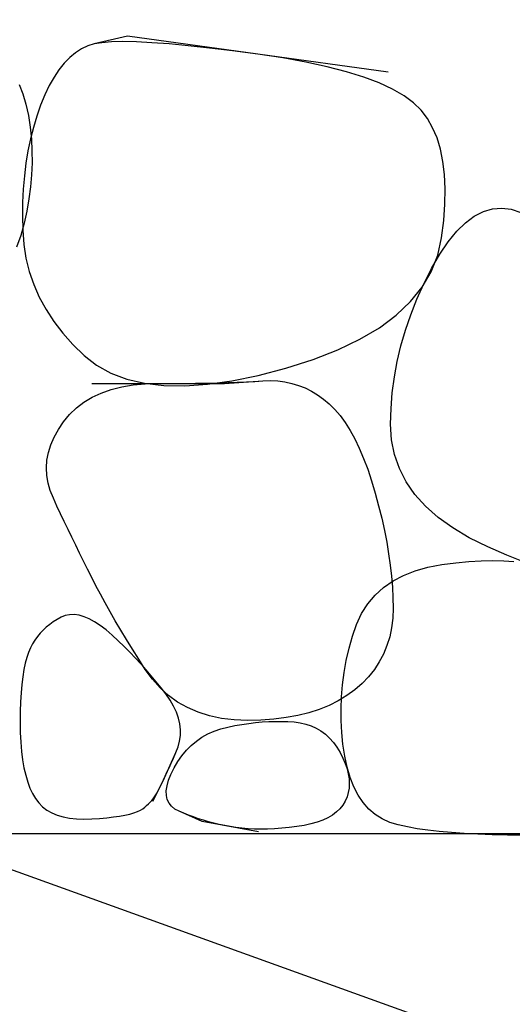
# Model space of a CAD drawing. Extents: x 4893 to 19564, y 5429 to 11704.
# Drawn here: x 13427 to 13489, y 6626 to 6750 of the extents above; entities that cross this region are included whole.
import ezdxf

# ---------------------------------------------------------------- set-up
doc = ezdxf.new("R2010")
doc.units = 0
doc.header["$LTSCALE"] = 30
doc.header["$MEASUREMENT"] = 0
doc.layers.get('Defpoints').update_dxf_attribs({"linetype": 'CONTINUOUS'})
doc.layers.add('_0-1_', color=7, linetype='CONTINUOUS')
doc.layers.add('_0-3__0-2_002', color=7, linetype='CONTINUOUS')
doc.styles.add('ゴシック', font='MS Gothic.ttf')
doc.dimstyles.new('kihon', dxfattribs={"dimtxt": 80, "dimasz": 50, "dimexe": 10, "dimexo": 10, "dimgap": 10, "dimtad": 1, "dimdsep": 46, "dimtxsty": 'ゴシック', "dimcen": 0, "dimadec": 0, "dimazin": 0, "dimtfac": 1, "dimtmove": 0, "dimatfit": 0, "dimfxl": 1.25, "dimarcsym": 0})

# ---------------------------------------------------------------- blocks, each defined once
blk = doc.blocks.new('*D39')
at = {"layer": '_0-1_', "color": 0, "linetype": 'Continuous', "lineweight": -2}
for p, q in [((13569.81, 6637.3), (13569.81, 6374.51)), ((13519.81, 6598.82), (13519.81, 6374.51)), ((13469.81, 6384.51), (13419.81, 6384.51)), ((13519.81, 6384.51), (13569.81, 6384.51)), ((13619.81, 6384.51), (13669.81, 6384.51))]:
    blk.add_line(p, q, dxfattribs=at)
at = {"layer": '_0-1_', "color": 0, "linetype": 'Continuous'}
for points in [[(13469.81, 6392.85), (13469.81, 6376.18), (13519.81, 6384.51)], [(13619.81, 6392.85), (13619.81, 6376.18), (13569.81, 6384.51)]]:
    blk.add_solid(points, dxfattribs=at)
at = {"layer": 'Defpoints', "color": 0, "linetype": 'Continuous'}
for p in [(13569.81, 6647.3), (13519.81, 6608.82), (13569.81, 6384.51)]:
    blk.add_point(p, dxfattribs=at)
at = {"layer": '_0-1_', "color": 0, "linetype": 'Continuous', "insert": (13698.44, 6455.62), "char_height": 80, "attachment_point": 5, "style": 'ゴシック'}
blk.add_mtext('50', dxfattribs=at)
blk = doc.blocks.new('*D40')
at = {"layer": '_0-1_', "color": 0, "linetype": 'Continuous', "lineweight": -2}
for p, q in [((13019.81, 6637.3), (13019.81, 6131.36)), ((13569.81, 6637.3), (13569.81, 6131.36)), ((13069.81, 6141.36), (13519.81, 6141.36))]:
    blk.add_line(p, q, dxfattribs=at)
at = {"layer": '_0-1_', "color": 0, "linetype": 'Continuous'}
for points in [[(13069.81, 6149.69), (13069.81, 6133.02), (13019.81, 6141.36)], [(13519.81, 6149.69), (13519.81, 6133.02), (13569.81, 6141.36)]]:
    blk.add_solid(points, dxfattribs=at)
at = {"layer": 'Defpoints', "color": 0, "linetype": 'Continuous'}
for p in [(13019.81, 6647.3), (13569.81, 6647.3), (13569.81, 6141.36)]:
    blk.add_point(p, dxfattribs=at)
at = {"layer": '_0-1_', "color": 0, "linetype": 'Continuous', "insert": (13294.81, 6191.36), "char_height": 80, "attachment_point": 5, "style": 'ゴシック'}
blk.add_mtext('550', dxfattribs=at)

msp = doc.modelspace()

# ---------------------------------------------------------------- linework, layer by layer
at = {"layer": '_0-1_', "linetype": 'Continuous'}
for p, q in [((13435.346, 6746.979), (13434.555, 6746.611)), ((13436.17, 6747.231), (13435.346, 6746.979)), ((13440.371, 6748.201), (13436.17, 6747.231)), ((13437.133, 6747.393), (13436.17, 6747.231)), ((13438.342, 6747.49), (13437.133, 6747.393)), ((13439.796, 6747.522), (13438.342, 6747.49)), ((13441.496, 6747.49), (13439.796, 6747.522)), ((13473.332, 6743.677), (13440.371, 6748.201)), ((13443.441, 6747.393), (13441.496, 6747.49)), ((13445.632, 6747.231), (13443.441, 6747.393)), ((13448.068, 6747.005), (13445.632, 6747.231)), ((13450.751, 6746.714), (13448.068, 6747.005)), ((13433.795, 6746.126), (13433.068, 6745.525)), ((13434.555, 6746.611), (13433.795, 6746.126)), ((13453.678, 6746.359), (13450.751, 6746.714)), ((13456.851, 6745.939), (13453.678, 6746.359)), ((13460.025, 6745.46), (13456.851, 6745.939)), ((13432.373, 6744.808), (13431.711, 6743.974)), ((13433.068, 6745.525), (13432.373, 6744.808)), ((13462.952, 6744.931), (13460.025, 6745.46)), ((13465.634, 6744.349), (13462.952, 6744.931)), ((13431.711, 6743.974), (13431.081, 6743.024)), ((13468.071, 6743.715), (13465.634, 6744.349)), ((13470.262, 6743.03), (13468.071, 6743.715)), ((13431.081, 6743.024), (13430.483, 6741.958)), ((13472.207, 6742.294), (13470.262, 6743.03)), ((13473.907, 6741.505), (13472.207, 6742.294)), ((13429.918, 6740.775), (13429.384, 6739.476)), ((13430.483, 6741.958), (13429.918, 6740.775)), ((13475.361, 6740.665), (13473.907, 6741.505)), ((13476.57, 6739.773), (13475.361, 6740.665)), ((13477.532, 6738.83), (13476.57, 6739.773)), ((13429.384, 6739.476), (13428.896, 6738.096)), ((13478.314, 6737.796), (13477.532, 6738.83)), ((13428.896, 6738.096), (13428.467, 6736.671)), ((13478.98, 6736.632), (13478.314, 6737.796)), ((13428.467, 6736.671), (13428.095, 6735.201)), ((13479.53, 6735.34), (13478.98, 6736.632)), ((13428.095, 6735.201), (13427.782, 6733.685)), ((13479.963, 6733.918), (13479.53, 6735.34)), ((13427.782, 6733.685), (13427.526, 6732.124)), ((13480.279, 6732.367), (13479.963, 6733.918)), ((13427.526, 6732.124), (13427.329, 6730.518)), ((13480.48, 6730.686), (13480.279, 6732.367)), ((13427.329, 6730.518), (13427.19, 6728.867)), ((13480.564, 6728.877), (13480.48, 6730.686)), ((13427.19, 6728.867), (13427.11, 6727.171)), ((13480.531, 6726.938), (13480.564, 6728.877)), ((13427.11, 6727.171), (13427.087, 6725.429)), ((13480.383, 6724.87), (13480.531, 6726.938)), ((13484.25, 6725.427), (13485.391, 6726.015)), ((13485.391, 6726.015), (13486.551, 6726.358)), ((13486.551, 6726.358), (13487.73, 6726.455)), ((13487.73, 6726.455), (13488.929, 6726.306)), ((13488.929, 6726.306), (13490.147, 6725.912)), ((13427.087, 6725.429), (13427.122, 6723.642)), ((13480.118, 6722.673), (13480.383, 6724.87)), ((13482.027, 6723.514), (13483.129, 6724.593)), ((13483.129, 6724.593), (13484.25, 6725.427)), ((13427.122, 6723.642), (13427.258, 6721.855)), ((13480.944, 6722.189), (13482.027, 6723.514)), ((13479.63, 6720.472), (13480.118, 6722.673)), ((13479.881, 6720.619), (13480.944, 6722.189)), ((13427.258, 6721.855), (13427.536, 6720.113)), ((13427.536, 6720.113), (13427.956, 6718.417)), ((13478.812, 6718.394), (13479.63, 6720.472)), ((13478.837, 6718.803), (13479.881, 6720.619)), ((13427.956, 6718.417), (13428.518, 6716.765)), ((13477.665, 6716.439), (13478.812, 6718.394)), ((13477.855, 6716.86), (13478.837, 6718.803)), ((13428.518, 6716.765), (13429.223, 6715.159)), ((13476.188, 6714.607), (13477.665, 6716.439)), ((13476.976, 6714.912), (13477.855, 6716.86)), ((13429.223, 6715.159), (13430.069, 6713.599)), ((13474.382, 6712.897), (13476.188, 6714.607)), ((13476.2, 6712.957), (13476.976, 6714.912)), ((13430.069, 6713.599), (13431.058, 6712.083)), ((13431.058, 6712.083), (13432.189, 6710.613)), ((13472.246, 6711.311), (13474.382, 6712.897)), ((13475.528, 6710.995), (13476.2, 6712.957)), ((13469.78, 6709.847), (13472.246, 6711.311)), ((13474.96, 6709.028), (13475.528, 6710.995)), ((13432.189, 6710.613), (13433.462, 6709.188)), ((13466.985, 6708.506), (13469.78, 6709.847)), ((13433.462, 6709.188), (13434.878, 6707.808)), ((13463.86, 6707.288), (13466.985, 6708.506)), ((13474.494, 6707.053), (13474.96, 6709.028)), ((13434.878, 6707.808), (13436.471, 6706.57)), ((13460.406, 6706.192), (13463.86, 6707.288)), ((13436.471, 6706.57), (13438.277, 6705.572)), ((13456.893, 6705.278), (13460.406, 6706.192)), ((13474.132, 6705.072), (13474.494, 6707.053)), ((13438.277, 6705.572), (13440.297, 6704.812)), ((13440.297, 6704.812), (13442.53, 6704.292)), ((13450.508, 6704.166), (13453.594, 6704.602)), ((13453.594, 6704.602), (13456.893, 6705.278)), ((13457.498, 6704.577), (13458.454, 6704.606)), ((13458.454, 6704.606), (13459.385, 6704.564)), ((13473.874, 6703.085), (13474.132, 6705.072)), ((13435.847, 6704.253), (13452.651, 6704.253)), ((13437.059, 6703.042), (13438.303, 6703.478)), ((13438.303, 6703.478), (13439.644, 6703.817)), ((13439.644, 6703.817), (13441.082, 6704.06)), ((13441.082, 6704.06), (13442.617, 6704.205)), ((13442.53, 6704.292), (13444.976, 6704.011)), ((13442.617, 6704.205), (13444.249, 6704.253)), ((13444.249, 6704.253), (13445.894, 6704.257)), ((13444.976, 6704.011), (13447.635, 6703.969)), ((13445.894, 6704.257), (13447.467, 6704.266)), ((13447.467, 6704.266), (13448.97, 6704.283)), ((13447.635, 6703.969), (13450.508, 6704.166)), ((13448.97, 6704.283), (13450.402, 6704.305)), ((13450.402, 6704.305), (13451.762, 6704.334)), ((13451.762, 6704.334), (13453.051, 6704.37)), ((13452.651, 6704.253), (13457.498, 6704.577)), ((13453.051, 6704.37), (13454.27, 6704.412)), ((13454.27, 6704.412), (13455.417, 6704.46)), ((13455.417, 6704.46), (13456.493, 6704.515)), ((13456.493, 6704.515), (13457.498, 6704.577)), ((13459.385, 6704.564), (13460.29, 6704.451)), ((13460.29, 6704.451), (13461.169, 6704.266)), ((13461.169, 6704.266), (13462.022, 6704.011)), ((13462.022, 6704.011), (13462.849, 6703.685)), ((13462.849, 6703.685), (13463.65, 6703.287)), ((13434.862, 6701.878), (13435.912, 6702.508)), ((13435.912, 6702.508), (13437.059, 6703.042)), ((13463.65, 6703.287), (13464.426, 6702.819)), ((13464.426, 6702.819), (13465.176, 6702.279)), ((13465.176, 6702.279), (13465.899, 6701.668)), ((13473.719, 6701.091), (13473.874, 6703.085)), ((13433.052, 6700.327), (13433.908, 6701.151)), ((13433.908, 6701.151), (13434.862, 6701.878)), ((13465.899, 6701.668), (13466.597, 6700.974)), ((13466.597, 6700.974), (13467.27, 6700.182)), ((13473.667, 6699.091), (13473.719, 6701.091)), ((13432.293, 6699.406), (13433.052, 6700.327)), ((13467.27, 6700.182), (13467.916, 6699.293)), ((13431.104, 6697.467), (13431.64, 6698.437)), ((13431.64, 6698.437), (13432.293, 6699.406)), ((13467.916, 6699.293), (13468.536, 6698.308)), ((13473.79, 6697.133), (13473.667, 6699.091)), ((13430.683, 6696.498), (13431.104, 6697.467)), ((13468.536, 6698.308), (13469.131, 6697.225)), ((13469.131, 6697.225), (13469.7, 6696.046)), ((13474.158, 6695.265), (13473.79, 6697.133)), ((13430.38, 6695.529), (13430.683, 6696.498)), ((13469.7, 6696.046), (13470.242, 6694.769)), ((13430.192, 6694.559), (13430.38, 6695.529)), ((13470.242, 6694.769), (13470.759, 6693.396)), ((13474.772, 6693.488), (13474.158, 6695.265)), ((13430.121, 6693.59), (13430.192, 6694.559)), ((13430.166, 6692.62), (13430.121, 6693.59)), ((13470.759, 6693.396), (13471.251, 6691.926)), ((13475.632, 6691.801), (13474.772, 6693.488)), ((13430.328, 6691.651), (13430.166, 6692.62)), ((13430.606, 6690.682), (13430.328, 6691.651)), ((13471.251, 6691.926), (13471.716, 6690.358)), ((13476.737, 6690.205), (13475.632, 6691.801)), ((13431, 6689.712), (13430.606, 6690.682)), ((13431.456, 6688.739), (13431, 6689.712)), ((13471.716, 6690.358), (13472.146, 6688.759)), ((13478.088, 6688.699), (13476.737, 6690.205)), ((13431.918, 6687.76), (13431.456, 6688.739)), ((13472.146, 6688.759), (13472.53, 6687.192)), ((13479.684, 6687.283), (13478.088, 6688.699)), ((13432.386, 6686.775), (13431.918, 6687.76)), ((13472.53, 6687.192), (13472.87, 6685.657)), ((13481.526, 6685.958), (13479.684, 6687.283)), ((13432.861, 6685.783), (13432.386, 6686.775)), ((13483.613, 6684.724), (13481.526, 6685.958)), ((13433.343, 6684.784), (13432.861, 6685.783)), ((13433.831, 6683.779), (13433.343, 6684.784)), ((13472.87, 6685.657), (13473.164, 6684.154)), ((13485.946, 6683.58), (13483.613, 6684.724)), ((13434.325, 6682.768), (13433.831, 6683.779)), ((13473.164, 6684.154), (13473.412, 6682.684)), ((13488.357, 6682.533), (13485.946, 6683.58)), ((13434.826, 6681.75), (13434.325, 6682.768)), ((13473.412, 6682.684), (13473.616, 6681.246)), ((13490.677, 6681.59), (13488.357, 6682.533)), ((13435.333, 6680.726), (13434.826, 6681.75)), ((13473.616, 6681.246), (13473.774, 6679.84)), ((13476.782, 6680.543), (13478.388, 6680.995)), ((13478.388, 6680.995), (13480.13, 6681.318)), ((13480.13, 6681.318), (13481.891, 6681.544)), ((13481.891, 6681.544), (13483.555, 6681.706)), ((13483.555, 6681.706), (13485.122, 6681.803)), ((13485.122, 6681.803), (13486.593, 6681.835)), ((13486.593, 6681.835), (13487.966, 6681.803)), ((13487.966, 6681.803), (13489.242, 6681.706)), ((13435.847, 6679.695), (13435.333, 6680.726)), ((13436.38, 6678.648), (13435.847, 6679.695)), ((13473.774, 6679.84), (13473.887, 6678.467)), ((13473.977, 6679.25), (13475.312, 6679.961)), ((13475.312, 6679.961), (13476.782, 6680.543)), ((13436.946, 6677.575), (13436.38, 6678.648)), ((13472.778, 6678.41), (13473.977, 6679.25)), ((13473.887, 6678.467), (13473.955, 6677.126)), ((13437.544, 6676.476), (13436.946, 6677.575)), ((13470.788, 6676.342), (13471.715, 6677.44)), ((13471.715, 6677.44), (13472.778, 6678.41)), ((13438.174, 6675.352), (13437.544, 6676.476)), ((13469.996, 6675.114), (13470.788, 6676.342)), ((13473.955, 6677.126), (13473.978, 6675.817)), ((13432.5, 6674.857), (13431.97, 6674.646)), ((13433.055, 6674.97), (13432.5, 6674.857)), ((13433.637, 6674.986), (13433.055, 6674.97)), ((13434.244, 6674.905), (13433.637, 6674.986)), ((13434.878, 6674.727), (13434.244, 6674.905)), ((13435.537, 6674.453), (13434.878, 6674.727)), ((13438.836, 6674.201), (13438.174, 6675.352)), ((13469.34, 6673.757), (13469.996, 6675.114)), ((13473.978, 6675.817), (13473.929, 6674.55)), ((13430.535, 6673.755), (13430.108, 6673.406)), ((13430.987, 6674.078), (13430.535, 6673.755)), ((13431.465, 6674.375), (13430.987, 6674.078)), ((13431.97, 6674.646), (13431.465, 6674.375)), ((13436.222, 6674.081), (13435.537, 6674.453)), ((13436.933, 6673.612), (13436.222, 6674.081)), ((13437.67, 6673.047), (13436.933, 6673.612)), ((13439.531, 6673.025), (13438.836, 6674.201)), ((13468.82, 6672.27), (13469.34, 6673.757)), ((13473.929, 6674.55), (13473.784, 6673.335)), ((13428.984, 6672.204), (13428.661, 6671.751)), ((13429.333, 6672.63), (13428.984, 6672.204)), ((13429.708, 6673.031), (13429.333, 6672.63)), ((13430.108, 6673.406), (13429.708, 6673.031)), ((13438.432, 6672.384), (13437.67, 6673.047)), ((13439.198, 6671.67), (13438.432, 6672.384)), ((13440.258, 6671.823), (13439.531, 6673.025)), ((13468.403, 6670.722), (13468.82, 6672.27)), ((13473.784, 6673.335), (13473.542, 6672.172)), ((13428.363, 6671.273), (13428.092, 6670.769)), ((13428.661, 6671.751), (13428.363, 6671.273)), ((13439.945, 6670.95), (13439.198, 6671.67)), ((13440.672, 6670.223), (13439.945, 6670.95)), ((13441.018, 6670.595), (13440.258, 6671.823)), ((13473.202, 6671.06), (13472.766, 6670)), ((13473.542, 6672.172), (13473.202, 6671.06)), ((13427.846, 6670.21), (13427.627, 6669.567)), ((13428.092, 6670.769), (13427.846, 6670.21)), ((13441.379, 6669.489), (13440.672, 6670.223)), ((13441.809, 6669.341), (13441.018, 6670.595)), ((13468.057, 6669.181), (13468.403, 6670.722)), ((13472.766, 6670), (13472.233, 6668.992)), ((13427.433, 6668.84), (13427.265, 6668.029)), ((13427.627, 6669.567), (13427.433, 6668.84)), ((13442.068, 6668.749), (13441.379, 6669.489)), ((13442.633, 6668.062), (13441.809, 6669.341)), ((13442.737, 6668.003), (13442.068, 6668.749)), ((13467.783, 6667.646), (13468.057, 6669.181)), ((13472.233, 6668.992), (13471.603, 6668.036)), ((13427.265, 6668.029), (13427.122, 6667.133)), ((13443.519, 6666.834), (13442.633, 6668.062)), ((13443.386, 6667.25), (13442.737, 6668.003)), ((13444.016, 6666.49), (13443.386, 6667.25)), ((13467.579, 6666.118), (13467.783, 6667.646)), ((13471.603, 6668.036), (13470.876, 6667.131)), ((13427.006, 6666.154), (13426.916, 6665.091)), ((13427.122, 6667.133), (13427.006, 6666.154)), ((13444.495, 6665.735), (13443.519, 6666.834)), ((13444.627, 6665.725), (13444.016, 6666.49)), ((13467.446, 6664.596), (13467.579, 6666.118)), ((13470.052, 6666.278), (13469.131, 6665.476)), ((13470.876, 6667.131), (13470.052, 6666.278)), ((13426.916, 6665.091), (13426.851, 6663.944)), ((13445.561, 6664.766), (13444.495, 6665.735)), ((13445.218, 6664.952), (13444.627, 6665.725)), ((13445.755, 6664.18), (13445.218, 6664.952)), ((13446.718, 6663.925), (13445.561, 6664.766)), ((13468.123, 6664.74), (13467.037, 6664.081)), ((13469.131, 6665.476), (13468.123, 6664.74)), ((13426.851, 6663.944), (13426.812, 6662.713)), ((13446.201, 6663.414), (13445.755, 6664.18)), ((13447.965, 6663.214), (13446.718, 6663.925)), ((13465.874, 6663.499), (13464.633, 6662.995)), ((13467.037, 6664.081), (13465.874, 6663.499)), ((13467.385, 6663.08), (13467.446, 6664.596)), ((13426.812, 6662.713), (13426.799, 6661.398)), ((13446.556, 6662.655), (13446.201, 6663.414)), ((13446.821, 6661.902), (13446.556, 6662.655)), ((13449.303, 6662.633), (13447.965, 6663.214)), ((13450.731, 6662.18), (13449.303, 6662.633)), ((13461.918, 6662.219), (13460.445, 6661.948)), ((13463.314, 6662.568), (13461.918, 6662.219)), ((13464.633, 6662.995), (13463.314, 6662.568)), ((13467.395, 6661.571), (13467.385, 6663.08)), ((13426.799, 6661.398), (13426.819, 6660.079)), ((13446.996, 6661.155), (13446.821, 6661.902)), ((13447.08, 6660.415), (13446.996, 6661.155)), ((13452.25, 6661.857), (13450.731, 6662.18)), ((13453.859, 6661.663), (13452.25, 6661.857)), ((13455.559, 6661.599), (13453.859, 6661.663)), ((13453.951, 6660.932), (13454.837, 6661.087)), ((13454.837, 6661.087), (13455.709, 6661.217)), ((13457.265, 6661.638), (13455.559, 6661.599)), ((13455.709, 6661.217), (13456.569, 6661.32)), ((13456.569, 6661.32), (13457.415, 6661.398)), ((13458.894, 6661.754), (13457.265, 6661.638)), ((13457.415, 6661.398), (13458.249, 6661.449)), ((13458.249, 6661.449), (13459.07, 6661.475)), ((13460.445, 6661.948), (13458.894, 6661.754)), ((13459.07, 6661.475), (13459.878, 6661.475)), ((13459.878, 6661.475), (13460.673, 6661.449)), ((13460.673, 6661.449), (13461.455, 6661.398)), ((13461.455, 6661.398), (13462.211, 6661.301)), ((13462.211, 6661.301), (13462.928, 6661.139)), ((13462.928, 6661.139), (13463.607, 6660.913)), ((13467.476, 6660.068), (13467.395, 6661.571)), ((13426.819, 6660.079), (13426.877, 6658.838)), ((13447.073, 6659.682), (13447.08, 6660.415)), ((13449.796, 6659.459), (13450.542, 6659.879)), ((13450.542, 6659.879), (13451.334, 6660.234)), ((13451.334, 6660.234), (13452.171, 6660.525)), ((13452.171, 6660.525), (13453.053, 6660.751)), ((13453.053, 6660.751), (13453.951, 6660.932)), ((13463.607, 6660.913), (13464.246, 6660.622)), ((13464.246, 6660.622), (13464.848, 6660.267)), ((13464.848, 6660.267), (13465.41, 6659.847)), ((13465.41, 6659.847), (13465.933, 6659.362)), ((13467.627, 6658.572), (13467.476, 6660.068)), ((13426.877, 6658.838), (13426.974, 6657.675)), ((13446.789, 6658.234), (13446.976, 6658.955)), ((13446.976, 6658.955), (13447.073, 6659.682)), ((13448.438, 6658.425), (13449.094, 6658.974)), ((13449.094, 6658.974), (13449.796, 6659.459)), ((13465.933, 6659.362), (13466.418, 6658.813)), ((13466.418, 6658.813), (13466.864, 6658.199)), ((13467.85, 6657.083), (13467.627, 6658.572)), ((13426.974, 6657.675), (13427.11, 6656.589)), ((13444.895, 6653.965), (13446.511, 6657.52)), ((13446.197, 6656.832), (13446.511, 6657.52)), ((13446.511, 6657.52), (13446.789, 6658.234)), ((13447.262, 6657.132), (13447.828, 6657.811)), ((13447.828, 6657.811), (13448.438, 6658.425)), ((13466.864, 6658.199), (13467.271, 6657.52)), ((13467.271, 6657.52), (13467.627, 6656.819)), ((13427.11, 6656.589), (13427.284, 6655.581)), ((13445.629, 6655.591), (13445.903, 6656.189)), ((13445.903, 6656.189), (13446.197, 6656.832)), ((13446.267, 6655.581), (13446.742, 6656.389)), ((13446.742, 6656.389), (13447.262, 6657.132)), ((13467.627, 6656.819), (13467.917, 6656.137)), ((13468.151, 6655.657), (13467.85, 6657.083)), ((13467.917, 6656.137), (13468.144, 6655.474)), ((13427.284, 6655.581), (13427.497, 6654.65)), ((13445.138, 6654.531), (13445.373, 6655.038)), ((13445.373, 6655.038), (13445.629, 6655.591)), ((13445.569, 6654.017), (13445.866, 6654.77)), ((13445.866, 6654.77), (13446.267, 6655.581)), ((13468.144, 6655.474), (13468.305, 6654.831)), ((13468.535, 6654.355), (13468.151, 6655.657)), ((13468.305, 6654.831), (13468.402, 6654.208)), ((13427.497, 6654.65), (13427.749, 6653.797)), ((13427.749, 6653.797), (13428.04, 6653.022)), ((13443.603, 6651.38), (13444.895, 6653.965)), ((13444.546, 6653.28), (13444.724, 6653.652)), ((13444.724, 6653.652), (13444.921, 6654.069)), ((13444.921, 6654.069), (13445.138, 6654.531)), ((13445.375, 6653.322), (13445.569, 6654.017)), ((13468.402, 6654.208), (13468.434, 6653.603)), ((13468.434, 6653.603), (13468.402, 6653.019)), ((13469.004, 6653.176), (13468.535, 6654.355)), ((13428.04, 6653.022), (13428.37, 6652.324)), ((13428.37, 6652.324), (13428.738, 6651.703)), ((13443.965, 6652.169), (13444.113, 6652.418)), ((13444.113, 6652.418), (13444.249, 6652.673)), ((13444.249, 6652.673), (13444.388, 6652.954)), ((13444.388, 6652.954), (13444.546, 6653.28)), ((13445.285, 6652.686), (13445.375, 6653.322)), ((13445.297, 6652.107), (13445.285, 6652.686)), ((13468.305, 6652.453), (13468.144, 6651.907)), ((13468.402, 6653.019), (13468.305, 6652.453)), ((13469.557, 6652.119), (13469.004, 6653.176)), ((13428.738, 6651.703), (13429.158, 6651.154)), ((13429.158, 6651.154), (13429.643, 6650.669)), ((13442.801, 6650.812), (13443.027, 6651.022)), ((13443.027, 6651.022), (13443.241, 6651.238)), ((13443.241, 6651.238), (13443.441, 6651.461)), ((13443.441, 6651.461), (13443.628, 6651.69)), ((13443.628, 6651.69), (13443.803, 6651.926)), ((13443.803, 6651.926), (13443.965, 6652.169)), ((13445.414, 6651.587), (13445.297, 6652.107)), ((13445.634, 6651.125), (13445.414, 6651.587)), ((13445.957, 6650.721), (13445.634, 6651.125)), ((13467.917, 6651.38), (13467.623, 6650.883)), ((13468.144, 6651.907), (13467.917, 6651.38)), ((13470.193, 6651.185), (13469.557, 6652.119)), ((13470.914, 6650.374), (13470.193, 6651.185)), ((13429.643, 6650.669), (13430.192, 6650.249)), ((13430.192, 6650.249), (13430.806, 6649.894)), ((13430.806, 6649.894), (13431.485, 6649.603)), ((13440.656, 6649.739), (13441.186, 6649.887)), ((13441.186, 6649.887), (13441.638, 6650.049)), ((13441.638, 6650.049), (13442.013, 6650.223)), ((13442.013, 6650.223), (13442.31, 6650.411)), ((13442.31, 6650.411), (13442.562, 6650.608)), ((13442.562, 6650.608), (13442.801, 6650.812)), ((13446.383, 6650.375), (13445.957, 6650.721)), ((13446.913, 6650.088), (13446.383, 6650.375)), ((13449.821, 6648.795), (13446.913, 6650.088)), ((13447.501, 6649.836), (13446.913, 6650.088)), ((13448.102, 6649.597), (13447.501, 6649.836)), ((13466.822, 6650.004), (13466.315, 6649.622)), ((13467.258, 6650.424), (13466.822, 6650.004)), ((13467.623, 6650.883), (13467.258, 6650.424)), ((13471.718, 6649.686), (13470.914, 6650.374)), ((13431.485, 6649.603), (13432.228, 6649.377)), ((13432.228, 6649.377), (13433.036, 6649.215)), ((13433.036, 6649.215), (13433.908, 6649.118)), ((13433.908, 6649.118), (13434.846, 6649.086)), ((13434.846, 6649.086), (13435.847, 6649.118)), ((13435.847, 6649.118), (13436.843, 6649.189)), ((13436.843, 6649.189), (13437.76, 6649.273)), ((13437.76, 6649.273), (13438.6, 6649.37)), ((13438.6, 6649.37), (13439.363, 6649.48)), ((13439.363, 6649.48), (13440.048, 6649.603)), ((13440.048, 6649.603), (13440.656, 6649.739)), ((13448.716, 6649.37), (13448.102, 6649.597)), ((13449.343, 6649.157), (13448.716, 6649.37)), ((13449.983, 6648.957), (13449.343, 6649.157)), ((13456.931, 6647.503), (13449.821, 6648.795)), ((13450.636, 6648.769), (13449.983, 6648.957)), ((13451.301, 6648.595), (13450.636, 6648.769)), ((13451.98, 6648.433), (13451.301, 6648.595)), ((13464.366, 6648.711), (13463.574, 6648.485)), ((13465.087, 6648.976), (13464.366, 6648.711)), ((13465.736, 6649.28), (13465.087, 6648.976)), ((13466.315, 6649.622), (13465.736, 6649.28)), ((13472.607, 6649.12), (13471.718, 6649.686)), ((13473.58, 6648.678), (13472.607, 6649.12)), ((13474.636, 6648.358), (13473.58, 6648.678)), ((13019.809, 6647.297), (13569.809, 6647.297)), ((13452.672, 6648.285), (13451.98, 6648.433)), ((13453.376, 6648.149), (13452.672, 6648.285)), ((13454.1, 6648.033), (13453.376, 6648.149)), ((13454.85, 6647.942), (13454.1, 6648.033)), ((13455.625, 6647.877), (13454.85, 6647.942)), ((13456.426, 6647.839), (13455.625, 6647.877)), ((13457.254, 6647.826), (13456.426, 6647.839)), ((13458.107, 6647.839), (13457.254, 6647.826)), ((13458.986, 6647.877), (13458.107, 6647.839)), ((13459.891, 6647.942), (13458.986, 6647.877)), ((13460.821, 6648.033), (13459.891, 6647.942)), ((13461.778, 6648.149), (13460.821, 6648.033)), ((13462.712, 6648.298), (13461.778, 6648.149)), ((13463.574, 6648.485), (13462.712, 6648.298)), ((13475.784, 6648.112), (13474.636, 6648.358)), ((13477.028, 6647.892), (13475.784, 6648.112)), ((13478.369, 6647.698), (13477.028, 6647.892)), ((13479.807, 6647.53), (13478.369, 6647.698)), ((13481.342, 6647.388), (13479.807, 6647.53)), ((13482.973, 6647.272), (13481.342, 6647.388)), ((13484.702, 6647.181), (13482.973, 6647.272)), ((13486.528, 6647.117), (13484.702, 6647.181)), ((13488.451, 6647.078), (13486.528, 6647.117)), ((13490.47, 6647.065), (13488.451, 6647.078))]:
    msp.add_line(p, q, dxfattribs=at)
at = {"layer": '_0-3__0-2_002', "linetype": 'Continuous'}
for p, q in [((13426.684, 6742.088), (13427.153, 6740.909)), ((13427.153, 6740.909), (13427.537, 6739.606)), ((13427.537, 6739.606), (13427.838, 6738.181)), ((13427.838, 6738.181), (13428.061, 6736.692)), ((13428.061, 6736.692), (13428.213, 6735.195)), ((13428.213, 6735.195), (13428.293, 6733.693)), ((13428.293, 6733.693), (13428.303, 6732.184)), ((13428.303, 6732.184), (13428.242, 6730.668)), ((13428.242, 6730.668), (13428.109, 6729.146)), ((13428.109, 6729.146), (13427.906, 6727.618)), ((13427.906, 6727.618), (13427.631, 6726.083)), ((13427.631, 6726.083), (13427.285, 6724.541)), ((13427.285, 6724.541), (13426.868, 6722.994)), ((13426.868, 6722.994), (13426.348, 6721.507))]:
    msp.add_line(p, q, dxfattribs=at)

# ---------------------------------------------------------------- dimensions: what is measured, and where the dimension line sits
at = {"layer": '_0-1_', "linetype": 'Continuous'}
dim = msp.add_linear_dim(base=(13569.809, 6141.357), p1=(13019.809, 6647.297), p2=(13569.809, 6647.297), dimstyle='kihon', dxfattribs=at)
dim.commit()
dim.dimension.update_dxf_attribs({"geometry": '*D40', "text_midpoint": (13294.809, 6191.357)})
dim = msp.add_linear_dim(base=(13569.809, 6384.514), p1=(13519.809, 6608.822), p2=(13569.809, 6647.297), dimstyle='kihon', override={"dimtmove": 1}, dxfattribs=at)
dim.commit()
dim.dimension.update_dxf_attribs({"geometry": '*D39', "text_midpoint": (13698.439, 6405.622), "dimtype": 160})

# ---------------------------------------------------------------- leaders
msp.add_leader([(13019.809, 6788.804), (14040.528, 6421.382)], dimstyle='kihon', override={"dimgap": 10, "dimtad": 0}, dxfattribs=at)

doc.saveas('drawing.dxf')
